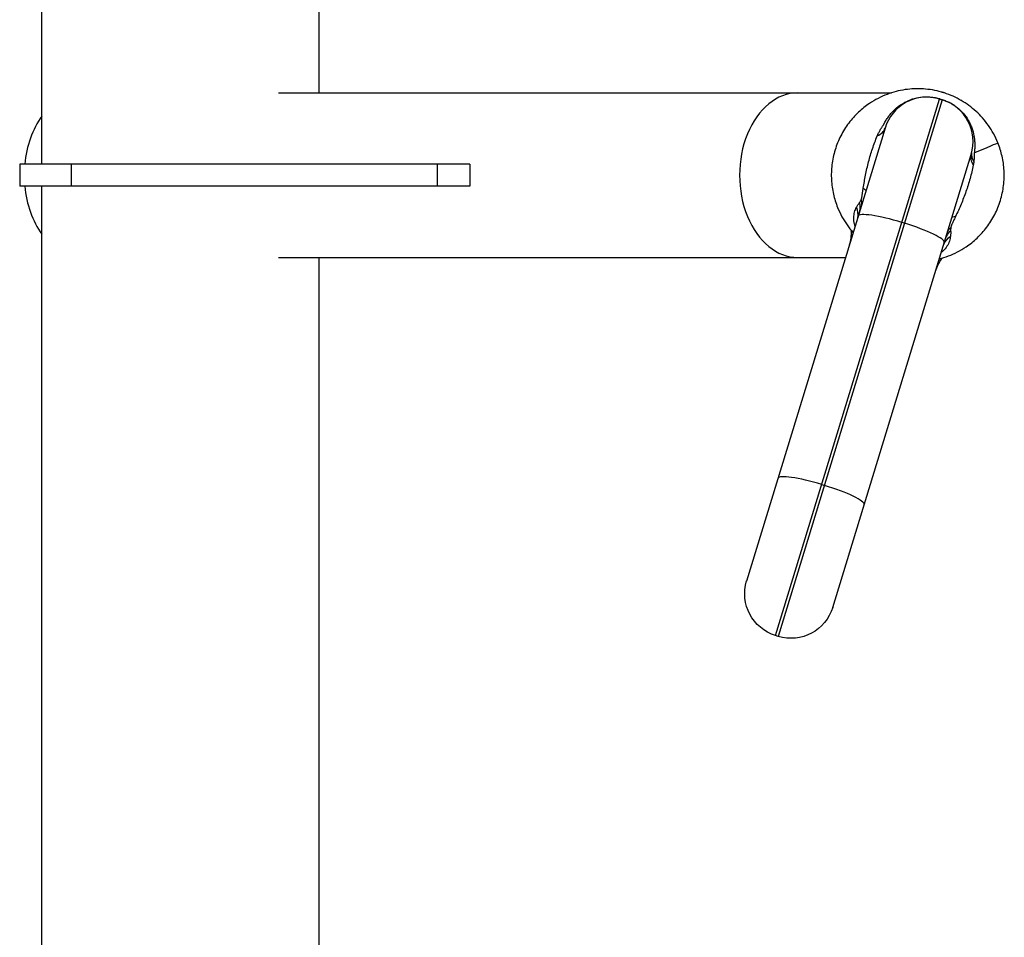
# Model space of a CAD drawing. Units: millimetres. Extents: x -5883 to 5865, y -7514 to 7530.
# Drawn here: x 4223 to 4584, y -1773 to -1437 of the extents above; entities that cross this region are included whole.
import ezdxf

# ---------------------------------------------------------------- set-up
doc = ezdxf.new("R2010")
doc.units = ezdxf.units.MM
doc.layers.add('2d', color=230, linetype='Continuous')

msp = doc.modelspace()

# ---------------------------------------------------------------- linework, layer by layer
at = {"layer": '2d'}
for p, q in [((4231.02, -1489.98), (4231.02, -1217.98)), ((4332.62, -1463.83), (4332.62, -1217.98)), ((4317.75, -1463.83), (4542.2, -1463.83)), ((4553.75, -1462.36), (4553.7, -1462.39)), ((4553.89, -1462.4), (4553.75, -1462.36)), ((4499.76, -1662.56), (4559.82, -1466.1)), ((4560.78, -1466.39), (4500.72, -1662.86)), ((4559.82, -1466.1), (4560.78, -1466.39)), ((4567.91, -1466.68), (4567.77, -1466.64)), ((4567.91, -1466.68), (4567.94, -1466.74)), ((4539.85, -1476.72), (4489.14, -1642.59)), ((4520.7, -1652.23), (4571.4, -1486.37)), ((4387.78, -1489.98), (4222.92, -1489.98)), ((4222.92, -1489.98), (4222.92, -1497.98)), ((4241.82, -1489.98), (4241.82, -1497.98)), ((4375.78, -1489.98), (4375.78, -1497.98)), ((4387.78, -1489.98), (4387.78, -1497.98)), ((4387.78, -1497.98), (4222.92, -1497.98)), ((4231.02, -2393.98), (4231.02, -1497.98)), ((4546.97, -1511.57), (4546.01, -1511.28)), ((4317.75, -1524.13), (4525.35, -1524.13)), ((4332.62, -1816.71), (4332.62, -1524.13)), ((4516.67, -1607.27), (4517.62, -1607.56)), ((4500.72, -1662.86), (4499.76, -1662.56))]:
    msp.add_line(p, q, dxfattribs=at)
for centre, radius, start, end in [((4555.15, -1481.4), 16, 73, 163), ((4556.1, -1481.7), 16, 343, 73), ((4528.89, -1514.26), 1.5, 174.1742, 183.05), ((4559.49, -1523.62), 1.5, 322.95, 331.8258)]:
    msp.add_arc(centre, radius, start, end, dxfattribs=at)
at = {"layer": '2d', "extrusion": (0, 0, -1)}
for centre, radius, start, end in [((-4512.42, -1515.14), 15, 176.95, 197), ((-4572.66, -1533.56), 15, 17, 37.05), ((-4504.44, -1647.26), 16, 287, 17), ((-4505.39, -1647.56), 16, 197, 287)]:
    msp.add_arc(centre, radius, start, end, dxfattribs=at)
at = {"layer": '2d'}
for centre, major_axis, ratio, start_param, end_param in [((4507.89, -1493.98), (0, 30.15), 0.707107, 0, 3.141593), ((4245.9, -1493.98), (0, 30.15), 0.707107, 0.772478, 1.437734), ((4515.94, -1469.42), (23.91, -7.31), 0.376898, -0.389855, 0), ((4595.31, -1493.68), (23.91, -7.31), 0.376898, 3.141593, 3.531447), ((4595.73, -1492.23), (24.16, -6.42), 0.328978, 3.141593, 3.501704), ((4245.9, -1493.98), (0, 30.15), 0.707107, 1.703859, 2.369115), ((4545.28, -1513.67), (15.3, -4.68), 0.156434, 1.570796, 3.141593), ((4529.04, -1513.79), (1.43, -0.44), 0.998812, 3.906562, 4.076906), ((4546.24, -1513.96), (15.3, -4.68), 0.156434, 0, 1.570796), ((4559.64, -1523.15), (1.43, -0.44), 0.998812, -0.935314, -0.764969), ((4515.93, -1609.66), (15.3, -4.68), 0.156434, 1.570796, 3.141593), ((4516.89, -1609.96), (15.3, -4.68), 0.156434, 0, 1.570796)]:
    msp.add_ellipse(centre, major_axis=major_axis, ratio=ratio, start_param=start_param, end_param=end_param, dxfattribs=at)
at = {"layer": '2d', "extrusion": (0, 0, -1)}
for centre, major_axis, ratio, start_param, end_param in [((4567.13, -1442.19), (7.31, 23.91), 0.007318, 3.055969, 3.141593), ((4568.09, -1442.49), (7.31, 23.91), 0.007318, 3.141593, 3.227217), ((4508.87, -1492.54), (23.91, -7.31), 0.104624, -0.307894, 0), ((4507.16, -1498.14), (23.91, -7.31), 0.382765, -0.23665, 0), ((4504.96, -1506.94), (24.76, -3.46), 0.659693, -0.27874, -0.051479), ((4506.27, -1501.05), (23.91, -7.31), 0.625064, -0.276014, 0), ((4588.24, -1516.81), (23.91, -7.31), 0.104624, 3.141593, 3.449487), ((4585.64, -1525.31), (23.91, -7.31), 0.625064, 3.141593, 3.417606), ((4586.53, -1522.41), (23.91, -7.31), 0.382765, 3.141593, 3.378242), ((4515.79, -1523.61), (11.59, 9.53), 0.787593, 0.063684, 0.106569), ((4583.43, -1530.93), (22.46, -10.97), 0.659693, 3.193072, 3.420333), ((4565.13, -1538.69), (4.28, -14.38), 0.787593, 3.035024, 3.077909)]:
    msp.add_ellipse(centre, major_axis=major_axis, ratio=ratio, start_param=start_param, end_param=end_param, dxfattribs=at)
at = {"layer": '2d'}
for points, knots in [([(4561.08, -1463.71), (4560.99, -1463.69), (4560.82, -1463.64), (4560.64, -1463.58), (4559.45, -1463.24), (4557.23, -1462.73), (4553.88, -1462.34), (4550.54, -1462.3), (4547.2, -1462.61), (4543.87, -1463.28), (4540.57, -1464.33), (4537.31, -1465.78), (4535.16, -1467.04), (4532.72, -1468.69), (4530.04, -1470.82), (4526.45, -1474.8), (4523.51, -1479.47), (4521.4, -1484.68), (4520.24, -1490.18), (4520.06, -1495.7), (4520.81, -1501), (4521.85, -1504.26), (4522.47, -1505.81)], [0.1527915, 0.1527915, 0.1527915, 0.1527915, 0.1542728, 0.155754, 0.155754, 0.1744827, 0.1932113, 0.2119399, 0.2306685, 0.2493971, 0.2681257, 0.2868543, 0.3055829, 0.3055829, 0.3298851, 0.3541872, 0.3784893, 0.4027915, 0.4270936, 0.4513957, 0.4756979, 0.5, 0.5, 0.5, 0.5]), ([(4581.18, -1482.15), (4580.7, -1480.97), (4579.63, -1478.72), (4577.73, -1475.69), (4575.58, -1472.98), (4573.2, -1470.56), (4570.61, -1468.43), (4567.81, -1466.6), (4564.82, -1465.05), (4562.69, -1464.23), (4561.51, -1463.85), (4561.34, -1463.79), (4561.16, -1463.74), (4561.08, -1463.71)], [0, 0, 0, 0, 0.0187286, 0.0374572, 0.0561858, 0.0749144, 0.0936431, 0.1123717, 0.1311003, 0.1498289, 0.1498289, 0.1513102, 0.1527915, 0.1527915, 0.1527915, 0.1527915]), ([(4539.27, -1475.58), (4539.33, -1475.47), (4539.39, -1475.35), (4539.51, -1475.12), (4539.57, -1475.01), (4539.75, -1474.67), (4539.88, -1474.44), (4540.27, -1473.78), (4540.54, -1473.35), (4541.13, -1472.51), (4541.44, -1472.1), (4542.09, -1471.31), (4542.43, -1470.92), (4543.16, -1470.18), (4543.54, -1469.82), (4544.32, -1469.14), (4544.72, -1468.82), (4545.97, -1467.92), (4546.85, -1467.4), (4548.26, -1466.73), (4548.74, -1466.52), (4549.71, -1466.16), (4550.2, -1466), (4551.69, -1465.6), (4552.7, -1465.43), (4554.26, -1465.31), (4554.78, -1465.29), (4555.81, -1465.31), (4556.33, -1465.34), (4557.35, -1465.45), (4557.85, -1465.53), (4558.86, -1465.74), (4559.37, -1465.87), (4559.87, -1466.02)], [-0.00000006, -0.00000006, -0.00000006, -0.00000006, 0.00038476, 0.00038476, 0.00076958, 0.00076958, 0.00153922, 0.00153922, 0.0030785, 0.0030785, 0.00461778, 0.00461778, 0.00615706, 0.00615706, 0.00769634, 0.00769634, 0.00923562, 0.00923562, 0.01231418, 0.01231418, 0.01385345, 0.01385345, 0.01539273, 0.01539273, 0.01847129, 0.01847129, 0.02001057, 0.02001057, 0.02154985, 0.02154985, 0.02308913, 0.02308913, 0.02462841, 0.02462841, 0.02462841, 0.02462841]), ([(4560.79, -1466.3), (4561.29, -1466.45), (4561.78, -1466.63), (4562.73, -1467.02), (4563.2, -1467.24), (4564.12, -1467.72), (4564.57, -1467.99), (4565.43, -1468.55), (4565.85, -1468.85), (4567.05, -1469.81), (4567.8, -1470.52), (4569.16, -1472.09), (4569.76, -1472.93), (4570.54, -1474.25), (4570.78, -1474.71), (4571.22, -1475.64), (4571.42, -1476.12), (4571.96, -1477.58), (4572.22, -1478.57), (4572.5, -1480.09), (4572.57, -1480.6), (4572.67, -1481.62), (4572.7, -1482.14), (4572.71, -1483.18), (4572.7, -1483.69), (4572.66, -1484.46), (4572.64, -1484.72), (4572.59, -1485.23), (4572.56, -1485.49), (4572.52, -1485.75)], [0, 0, 0, 0, 0.00155056, 0.00155056, 0.00310112, 0.00310112, 0.00465169, 0.00465169, 0.00620225, 0.00620225, 0.00930337, 0.00930337, 0.0124045, 0.0124045, 0.01395506, 0.01395506, 0.01550562, 0.01550562, 0.01860675, 0.01860675, 0.02015731, 0.02015731, 0.02170787, 0.02170787, 0.02325843, 0.02325843, 0.02403371, 0.02403371, 0.024809, 0.024809, 0.024809, 0.024809]), ([(4537, -1479.6), (4537.16, -1479.23), (4537.32, -1478.86), (4537.59, -1478.32), (4537.68, -1478.15), (4537.87, -1477.79), (4537.97, -1477.62), (4538.27, -1477.1), (4538.47, -1476.78), (4538.77, -1476.31), (4538.87, -1476.16), (4539.02, -1475.94), (4539.07, -1475.87), (4539.15, -1475.76), (4539.19, -1475.7), (4539.23, -1475.64), (4539.25, -1475.62), (4539.26, -1475.6), (4539.27, -1475.59), (4539.27, -1475.58)], [0, 0, 0, 0, 0.001203701, 0.001203701, 0.001805552, 0.001805552, 0.002407402, 0.002407402, 0.003611103, 0.003611103, 0.004212954, 0.004212954, 0.004513879, 0.004513879, 0.004664341, 0.004739573, 0.004777188, 0.004777188, 0.004814804, 0.004814804, 0.004814804, 0.004814804]), ([(4531.88, -1498.75), (4532.13, -1497.17), (4532.4, -1495.55), (4533.04, -1492.32), (4533.41, -1490.69), (4534.25, -1487.48), (4534.73, -1485.88), (4535.52, -1483.51), (4535.8, -1482.73), (4536.38, -1481.16), (4536.68, -1480.38), (4537, -1479.6)], [0.00185325, 0.00185325, 0.00185325, 0.00185325, 0.00694435, 0.00694435, 0.01203544, 0.01203544, 0.01712654, 0.01712654, 0.01967209, 0.01967209, 0.02221764, 0.02221764, 0.02221764, 0.02221764]), ([(4559.71, -1524.63), (4559.73, -1524.63), (4560.86, -1524.34), (4563.08, -1523.63), (4566.34, -1522.18), (4568.49, -1520.92), (4570.93, -1519.27), (4573.61, -1517.14), (4577.19, -1513.16), (4580.14, -1508.49), (4582.25, -1503.28), (4583.41, -1497.79), (4583.58, -1492.26), (4582.83, -1486.96), (4581.8, -1483.7), (4581.18, -1482.15)], [0.7490209, 0.7490209, 0.7490209, 0.7490209, 0.7493971, 0.7681257, 0.7868543, 0.8055829, 0.8055829, 0.8298851, 0.8541872, 0.8784893, 0.9027915, 0.9270936, 0.9513957, 0.9756979, 1, 1, 1, 1]), ([(4572.52, -1485.75), (4572.52, -1485.76), (4572.52, -1485.78), (4572.52, -1485.81), (4572.52, -1485.85), (4572.52, -1485.96), (4572.52, -1486.18), (4572.52, -1486.37), (4572.52, -1486.76), (4572.52, -1487.03), (4572.5, -1487.58), (4572.48, -1487.86), (4572.44, -1488.44), (4572.41, -1488.73), (4572.37, -1489.02)], [-0.00000006, -0.00000006, -0.00000006, -0.00000006, 0.000054059, 0.000054059, 0.000108178, 0.000216416, 0.000432891, 0.000865842, 0.000865842, 0.001731744, 0.001731744, 0.002597646, 0.002597646, 0.003463548, 0.003463548, 0.003463548, 0.003463548]), ([(4572.15, -1490.35), (4571.98, -1491.17), (4571.8, -1491.99), (4571.41, -1493.61), (4571.2, -1494.42), (4570.53, -1496.83), (4570.03, -1498.42), (4568.93, -1501.55), (4568.33, -1503.11), (4567.05, -1506.15), (4566.37, -1507.64), (4565.69, -1509.09)], [0, 0, 0, 0, 0.00254317, 0.00254317, 0.00508634, 0.00508634, 0.01017268, 0.01017268, 0.01525903, 0.01525903, 0.02034537, 0.02034537, 0.02034537, 0.02034537]), ([(4530.52, -1504.01), (4530.6, -1503.9), (4530.68, -1503.78), (4530.82, -1503.56), (4530.86, -1503.48), (4530.95, -1503.31), (4531, -1503.21), (4531.05, -1503.1)], [0, 0, 0, 0, 0.001026696, 0.001026696, 0.001540044, 0.001540044, 0.002053392, 0.002053392, 0.002053392, 0.002053392]), ([(4531.05, -1503.1), (4531.1, -1503), (4531.15, -1502.89), (4531.22, -1502.7), (4531.24, -1502.63), (4531.28, -1502.52), (4531.29, -1502.49), (4531.31, -1502.43), (4531.31, -1502.42), (4531.32, -1502.38), (4531.33, -1502.36), (4531.34, -1502.34)], [0, 0, 0, 0, 0.0004691411, 0.0004691411, 0.0007037116, 0.0007037116, 0.0008209969, 0.0008209969, 0.0008796395, 0.0008796395, 0.0009382822, 0.0009382822, 0.0009382822, 0.0009382822]), ([(4522.47, -1505.81), (4522.95, -1507), (4524.02, -1509.24), (4525.91, -1512.27), (4527.36, -1514.1), (4528.13, -1514.97), (4528.15, -1514.99)], [0.5, 0.5, 0.5, 0.5, 0.51872861, 0.53745722, 0.55618583, 0.55656202, 0.55656202, 0.55656202, 0.55656202]), ([(4528.86, -1512.65), (4528.78, -1512.38), (4528.7, -1512.12), (4528.59, -1511.65), (4528.55, -1511.45), (4528.49, -1511.05), (4528.46, -1510.86), (4528.4, -1510.28), (4528.39, -1509.91), (4528.42, -1508.83), (4528.52, -1508.17), (4528.87, -1506.91), (4529.11, -1506.33), (4529.4, -1505.77)], [0.02265182, 0.02265182, 0.02265182, 0.02265182, 0.02422123, 0.02422123, 0.02543229, 0.02543229, 0.02664335, 0.02664335, 0.02906547, 0.02906547, 0.03390972, 0.03390972, 0.03875397, 0.03875397, 0.03875397, 0.03875397]), ([(4565.69, -1509.09), (4565.43, -1509.65), (4565.16, -1510.2), (4564.77, -1511.02), (4564.64, -1511.29), (4564.45, -1511.69), (4564.36, -1511.9), (4564.25, -1512.13), (4564.19, -1512.25), (4564.17, -1512.3), (4564.15, -1512.33), (4564.14, -1512.35), (4564.14, -1512.37)], [0, 0, 0, 0, 0.0019558, 0.0019558, 0.0029337, 0.0029337, 0.00342265, 0.003667124, 0.003789362, 0.003850481, 0.003850481, 0.003911599, 0.003911599, 0.003911599, 0.003911599]), ([(4527.83, -1514.68), (4527.74, -1514.66), (4527.67, -1514.62), (4527.55, -1514.55), (4527.51, -1514.51), (4527.42, -1514.41), (4527.39, -1514.34), (4527.39, -1514.34)], [0, 0, 0, 0, 0.00467437, 0.00467437, 0.00934873, 0.00934873, 0.01869747, 0.01869747, 0.01869747, 0.01869747]), ([(4563.94, -1513.16), (4563.92, -1513.28), (4563.91, -1513.38), (4563.89, -1513.58), (4563.88, -1513.67), (4563.87, -1513.93), (4563.88, -1514.07), (4563.88, -1514.21)], [0.000930936, 0.000930936, 0.000930936, 0.000930936, 0.001443408, 0.001443408, 0.00195588, 0.00195588, 0.002980824, 0.002980824, 0.002980824, 0.002980824]), ([(4564.14, -1512.37), (4564.09, -1512.52), (4564.05, -1512.66), (4563.99, -1512.93), (4563.96, -1513.05), (4563.94, -1513.16)], [-0.00000006, -0.00000006, -0.00000006, -0.00000006, 0.0004694633, 0.0004694633, 0.0009389866, 0.0009389866, 0.0009389866, 0.0009389866]), ([(4563.82, -1516.3), (4563.75, -1516.92), (4563.62, -1517.54), (4563.31, -1518.47), (4563.18, -1518.78), (4562.89, -1519.4), (4562.72, -1519.71), (4562.13, -1520.62), (4561.64, -1521.22), (4560.84, -1521.96), (4560.64, -1522.13), (4560.42, -1522.3)], [0, 0, 0, 0, 0.0048417, 0.0048417, 0.00726255, 0.00726255, 0.0096834, 0.0096834, 0.0145251, 0.0145251, 0.01604283, 0.01604283, 0.01604283, 0.01604283]), ([(4560.69, -1524.52), (4560.69, -1524.52), (4560.64, -1524.56), (4560.5, -1524.6), (4560.44, -1524.61), (4560.31, -1524.6), (4560.23, -1524.59), (4560.14, -1524.56)], [0, 0, 0, 0, 0.00934829, 0.00934829, 0.01402244, 0.01402244, 0.01869659, 0.01869659, 0.01869659, 0.01869659])]:
    msp.add_open_spline(points, degree=3, knots=knots, dxfattribs=at)
for points in [[(4559.87, -1466.02), (4560.18, -1466.11), (4560.48, -1466.21), (4560.79, -1466.3)], [(4572.52, -1485.75), (4577, -1483.89), (4581.18, -1482.15), (4581.18, -1482.15)], [(4572.37, -1489.02), (4572.31, -1489.47), (4572.24, -1489.91), (4572.15, -1490.35)], [(4531.34, -1502.34), (4531.52, -1501.17), (4531.69, -1499.97), (4531.88, -1498.75)], [(4529.4, -1505.77), (4529.71, -1505.16), (4530.09, -1504.57), (4530.52, -1504.01)], [(4563.88, -1514.21), (4563.92, -1514.91), (4563.9, -1515.61), (4563.82, -1516.3)], [(4527.91, -1514.72), (4527.89, -1514.69), (4527.86, -1514.68), (4527.83, -1514.68)], [(4560.14, -1524.56), (4560.11, -1524.54), (4560.08, -1524.54), (4560.05, -1524.54)]]:
    msp.add_open_spline(points, degree=3, dxfattribs=at)

doc.saveas('drawing.dxf')
